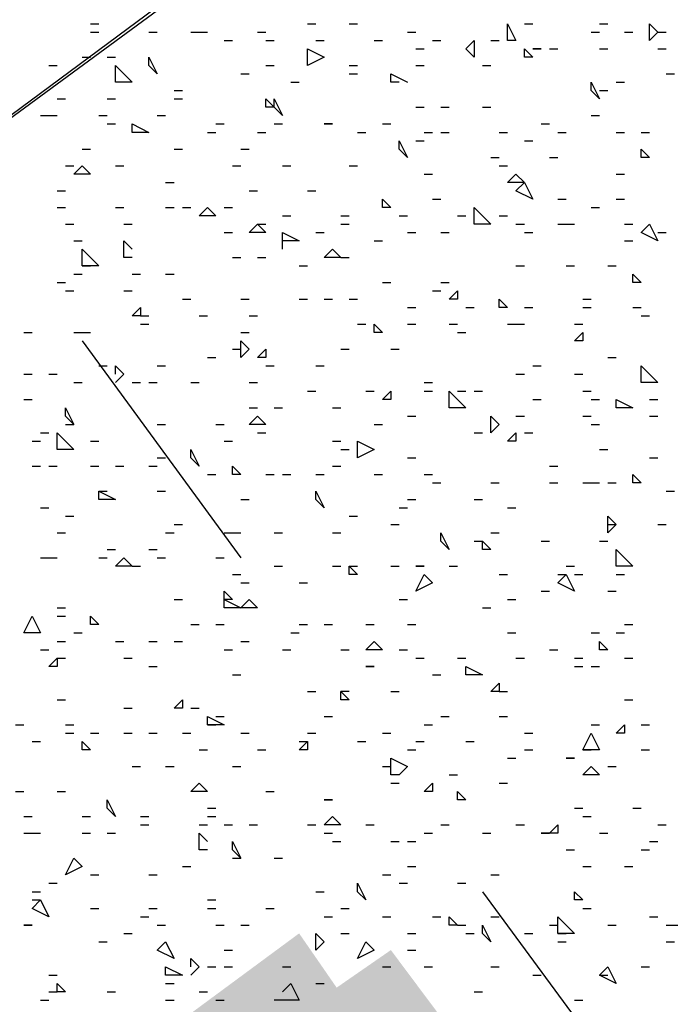
# Model space of a CAD drawing. Units: millimetres. Extents: x 1673208 to 1673933, y 2368702 to 2369513.
# Drawn here: x 1673551 to 1673556, y 2369041 to 2369048 of the extents above; entities that cross this region are included whole.
import ezdxf

# ---------------------------------------------------------------- set-up
doc = ezdxf.new("R2010")
doc.units = ezdxf.units.MM
doc.layers.add('PDF _Геометрия', color=3, linetype='Continuous')
doc.layers.add('PDF _Сплошная заливка', color=7, linetype='Continuous')

msp = doc.modelspace()

# ---------------------------------------------------------------- linework, layer by layer
at = {"layer": 'PDF _Геометрия', "color": 5, "linetype": 'ByBlock', "lineweight": 25}
for points in [[(1673588.8203, 2369075.8815), (1673543.5404, 2369042.3226)], [(1673523.2447, 2369027.4555), (1673555.5081, 2369051.1441)], [(1673551.3133, 2369046.0239), (1673552.4854, 2369044.42)], [(1673554.2744, 2369041.9524), (1673577.963, 2369009.7507)]]:
    msp.add_lwpolyline(points, dxfattribs=at)
at = {"layer": 'PDF _Геометрия', "linetype": 'ByBlock', "lineweight": 25}
for points in [[(1673551.375, 2369048.3681), (1673551.4367, 2369048.3681)], [(1673552.9789, 2369048.3681), (1673553.0406, 2369048.3681)], [(1673553.2873, 2369048.3681), (1673553.349, 2369048.3681)], [(1673554.5828, 2369048.3681), (1673554.6445, 2369048.3681)], [(1673555.138, 2369048.3681), (1673555.1997, 2369048.3681)], [(1673551.375, 2369048.3064), (1673551.4367, 2369048.3064)], [(1673551.8068, 2369048.3064), (1673551.8685, 2369048.3064)], [(1673552.1152, 2369048.3064), (1673552.1769, 2369048.3064), (1673552.2386, 2369048.3064)], [(1673552.6088, 2369048.3064), (1673552.6704, 2369048.3064)], [(1673553.7192, 2369048.3064), (1673553.7809, 2369048.3064)], [(1673555.0763, 2369048.3064), (1673555.138, 2369048.3064)], [(1673555.3231, 2369048.3064), (1673555.3848, 2369048.3064)], [(1673555.5698, 2369048.3064), (1673555.6315, 2369048.3064)], [(1673552.362, 2369048.2447), (1673552.4237, 2369048.2447)], [(1673552.6704, 2369048.2447), (1673552.7321, 2369048.2447)], [(1673553.0406, 2369048.2447), (1673553.1023, 2369048.2447)], [(1673553.4724, 2369048.2447), (1673553.5341, 2369048.2447)], [(1673553.9042, 2369048.2447), (1673553.9659, 2369048.2447)], [(1673554.3361, 2369048.2447), (1673554.3977, 2369048.2447)], [(1673553.7809, 2369048.1831), (1673553.8425, 2369048.1831)], [(1673554.7679, 2369048.1831), (1673554.8296, 2369048.1831)], [(1673555.138, 2369048.1831), (1673555.1997, 2369048.1831)], [(1673555.5698, 2369048.1831), (1673555.6315, 2369048.1831)], [(1673551.0665, 2369048.0597), (1673551.1282, 2369048.0597)], [(1673551.3133, 2369048.1214), (1673551.375, 2369048.1214)], [(1673551.4984, 2369048.1214), (1673551.56, 2369048.1214)], [(1673552.6704, 2369048.0597), (1673552.7321, 2369048.0597)], [(1673553.2873, 2369048.0597), (1673553.349, 2369048.0597)], [(1673553.7809, 2369048.0597), (1673553.8425, 2369048.0597)], [(1673554.2744, 2369048.0597), (1673554.3361, 2369048.0597)], [(1673552.4854, 2369047.998), (1673552.5471, 2369047.998)], [(1673553.2873, 2369047.998), (1673553.349, 2369047.998)], [(1673553.6575, 2369047.9363), (1673553.5958, 2369047.9363), (1673553.5958, 2369047.998), (1673553.7192, 2369047.9363)], [(1673555.6315, 2369047.998), (1673555.6932, 2369047.998)], [(1673552.8555, 2369047.9363), (1673552.9172, 2369047.9363)], [(1673555.2614, 2369047.9363), (1673555.3231, 2369047.9363)], [(1673551.9919, 2369047.8746), (1673552.0536, 2369047.8746)], [(1673555.138, 2369047.8746), (1673555.1997, 2369047.8746)], [(1673551.1282, 2369047.8129), (1673551.1899, 2369047.8129)], [(1673551.4984, 2369047.8129), (1673551.56, 2369047.8129)], [(1673551.9919, 2369047.8129), (1673552.0536, 2369047.8129)], [(1673553.7809, 2369047.7512), (1673553.8425, 2369047.7512)], [(1673553.9659, 2369047.7512), (1673554.0276, 2369047.7512)], [(1673554.2744, 2369047.7512), (1673554.3361, 2369047.7512)], [(1673551.0048, 2369047.6895), (1673551.0665, 2369047.6895), (1673551.1282, 2369047.6895)], [(1673551.4367, 2369047.6895), (1673551.4984, 2369047.6895)], [(1673551.4984, 2369047.6279), (1673551.56, 2369047.6279)], [(1673551.8685, 2369047.6895), (1673551.9302, 2369047.6895)], [(1673552.3003, 2369047.6279), (1673552.362, 2369047.6279)], [(1673552.7321, 2369047.6279), (1673552.7938, 2369047.6279)], [(1673553.5341, 2369047.6279), (1673553.5958, 2369047.6279)], [(1673554.7062, 2369047.6279), (1673554.7679, 2369047.6279)], [(1673555.0763, 2369047.6895), (1673555.138, 2369047.6895)], [(1673552.2386, 2369047.5662), (1673552.3003, 2369047.5662)], [(1673552.6088, 2369047.5662), (1673552.6704, 2369047.5662)], [(1673553.349, 2369047.5662), (1673553.4107, 2369047.5662)], [(1673553.8425, 2369047.5662), (1673553.9042, 2369047.5662)], [(1673553.9659, 2369047.5662), (1673554.0276, 2369047.5662)], [(1673554.3977, 2369047.5662), (1673554.4594, 2369047.5662)], [(1673554.8296, 2369047.5662), (1673554.8913, 2369047.5662)], [(1673555.2614, 2369047.5662), (1673555.3231, 2369047.5662)], [(1673555.4465, 2369047.5662), (1673555.5081, 2369047.5662)], [(1673553.7809, 2369047.5045), (1673553.8425, 2369047.5045)], [(1673554.5828, 2369047.5045), (1673554.6445, 2369047.5045)], [(1673551.3133, 2369047.4428), (1673551.375, 2369047.4428)], [(1673551.9919, 2369047.4428), (1673552.0536, 2369047.4428)], [(1673552.4854, 2369047.4428), (1673552.5471, 2369047.4428)], [(1673554.3361, 2369047.3811), (1673554.3977, 2369047.3811)], [(1673554.7679, 2369047.3811), (1673554.8296, 2369047.3811)], [(1673551.1899, 2369047.3194), (1673551.2516, 2369047.3194)], [(1673551.56, 2369047.3194), (1673551.6217, 2369047.3194)], [(1673552.4237, 2369047.3194), (1673552.4854, 2369047.3194)], [(1673552.7938, 2369047.3194), (1673552.8555, 2369047.3194)], [(1673553.2873, 2369047.3194), (1673553.349, 2369047.3194)], [(1673554.3977, 2369047.3194), (1673554.4594, 2369047.3194)], [(1673551.9302, 2369047.196), (1673551.9919, 2369047.196)], [(1673553.8425, 2369047.2577), (1673553.9042, 2369047.2577)], [(1673555.2614, 2369047.2577), (1673555.3231, 2369047.2577)], [(1673551.1282, 2369047.1343), (1673551.1899, 2369047.1343)], [(1673552.5471, 2369047.1343), (1673552.6088, 2369047.1343)], [(1673552.9789, 2369047.1343), (1673553.0406, 2369047.1343)], [(1673553.9042, 2369047.0727), (1673553.9659, 2369047.0727)], [(1673554.8296, 2369047.0727), (1673554.8913, 2369047.0727)], [(1673555.2614, 2369047.0727), (1673555.3231, 2369047.0727)], [(1673551.1282, 2369047.011), (1673551.1899, 2369047.011)], [(1673551.56, 2369047.011), (1673551.6217, 2369047.011)], [(1673551.9302, 2369047.011), (1673551.9919, 2369047.011)], [(1673552.0536, 2369047.011), (1673552.1152, 2369047.011)], [(1673552.362, 2369047.011), (1673552.4237, 2369047.011)], [(1673555.0763, 2369047.011), (1673555.138, 2369047.011)], [(1673552.7938, 2369046.9493), (1673552.8555, 2369046.9493)], [(1673553.2256, 2369046.9493), (1673553.2873, 2369046.9493)], [(1673553.6575, 2369046.9493), (1673553.7192, 2369046.9493)], [(1673554.0893, 2369046.9493), (1673554.151, 2369046.9493)], [(1673554.3977, 2369046.9493), (1673554.4594, 2369046.9493)], [(1673551.1899, 2369046.8876), (1673551.2516, 2369046.8876)], [(1673551.6217, 2369046.8876), (1673551.6834, 2369046.8876)], [(1673552.362, 2369046.8259), (1673552.4237, 2369046.8259)], [(1673552.6088, 2369046.8876), (1673552.6704, 2369046.8876)], [(1673552.7938, 2369046.7025), (1673552.7938, 2369046.8259), (1673552.9172, 2369046.7642), (1673552.7938, 2369046.7642)], [(1673553.0406, 2369046.8259), (1673553.1023, 2369046.8259)], [(1673553.2256, 2369046.8876), (1673553.2873, 2369046.8876)], [(1673553.7192, 2369046.8259), (1673553.7809, 2369046.8259)], [(1673553.9659, 2369046.8259), (1673554.0276, 2369046.8259)], [(1673554.5211, 2369046.8876), (1673554.5828, 2369046.8876)], [(1673554.5828, 2369046.8259), (1673554.6445, 2369046.8259)], [(1673554.8296, 2369046.8876), (1673554.8913, 2369046.8876), (1673554.9529, 2369046.8876)], [(1673555.3231, 2369046.8876), (1673555.3848, 2369046.8876)], [(1673555.5698, 2369046.8259), (1673555.6315, 2369046.8259)], [(1673551.2516, 2369046.7642), (1673551.3133, 2369046.7642)], [(1673551.6834, 2369046.6408), (1673551.6217, 2369046.6408), (1673551.6217, 2369046.7642), (1673551.6834, 2369046.7025)], [(1673553.4724, 2369046.7642), (1673553.5341, 2369046.7642)], [(1673555.3231, 2369046.7642), (1673555.3848, 2369046.7642)], [(1673552.4237, 2369046.6408), (1673552.4854, 2369046.6408)], [(1673552.6088, 2369046.6408), (1673552.6704, 2369046.6408)], [(1673553.2256, 2369046.6408), (1673553.2873, 2369046.6408)], [(1673551.3133, 2369046.5791), (1673551.375, 2369046.5791)], [(1673552.9172, 2369046.5791), (1673552.9789, 2369046.5791)], [(1673554.5211, 2369046.5791), (1673554.5828, 2369046.5791)], [(1673554.8913, 2369046.5791), (1673554.9529, 2369046.5791)], [(1673555.1997, 2369046.5791), (1673555.2614, 2369046.5791)], [(1673551.2516, 2369046.5174), (1673551.3133, 2369046.5174)], [(1673551.6834, 2369046.5174), (1673551.7451, 2369046.5174)], [(1673551.9302, 2369046.5174), (1673551.9919, 2369046.5174)], [(1673551.1282, 2369046.4558), (1673551.1899, 2369046.4558)], [(1673551.1899, 2369046.3941), (1673551.2516, 2369046.3941)], [(1673551.6217, 2369046.3941), (1673551.6834, 2369046.3941)], [(1673553.5341, 2369046.4558), (1673553.5958, 2369046.4558)], [(1673553.9042, 2369046.3941), (1673553.9659, 2369046.3941)], [(1673553.9659, 2369046.4558), (1673554.0276, 2369046.4558)], [(1673552.0536, 2369046.3324), (1673552.1152, 2369046.3324)], [(1673552.4854, 2369046.3324), (1673552.5471, 2369046.3324)], [(1673552.9172, 2369046.3324), (1673552.9789, 2369046.3324)], [(1673553.1023, 2369046.3324), (1673553.164, 2369046.3324)], [(1673553.2873, 2369046.3324), (1673553.349, 2369046.3324)], [(1673555.0146, 2369046.3324), (1673555.0763, 2369046.3324)], [(1673553.7192, 2369046.2707), (1673553.7809, 2369046.2707)], [(1673554.151, 2369046.2707), (1673554.2127, 2369046.2707)], [(1673554.5828, 2369046.2707), (1673554.6445, 2369046.2707)], [(1673555.0146, 2369046.2707), (1673555.0763, 2369046.2707)], [(1673555.3848, 2369046.2707), (1673555.4465, 2369046.2707)], [(1673551.7451, 2369046.209), (1673551.8068, 2369046.209)], [(1673552.1769, 2369046.209), (1673552.2386, 2369046.209)], [(1673552.5471, 2369046.209), (1673552.6088, 2369046.209)], [(1673555.4465, 2369046.209), (1673555.5081, 2369046.209)], [(1673551.7451, 2369046.1473), (1673551.8068, 2369046.1473)], [(1673553.349, 2369046.1473), (1673553.4107, 2369046.1473)], [(1673553.7192, 2369046.1473), (1673553.7809, 2369046.1473)], [(1673554.0276, 2369046.1473), (1673554.0893, 2369046.1473)], [(1673554.4594, 2369046.1473), (1673554.5211, 2369046.1473), (1673554.5828, 2369046.1473)], [(1673554.9529, 2369046.1473), (1673555.0146, 2369046.1473)], [(1673550.8815, 2369046.0856), (1673550.9431, 2369046.0856)], [(1673551.2516, 2369046.0856), (1673551.3133, 2369046.0856), (1673551.375, 2369046.0856)], [(1673552.4854, 2369046.0856), (1673552.5471, 2369046.0856)], [(1673554.0893, 2369046.0856), (1673554.151, 2369046.0856)], [(1673552.4237, 2369045.9622), (1673552.4854, 2369045.9622)], [(1673553.2256, 2369045.9622), (1673553.2873, 2369045.9622)], [(1673553.5958, 2369045.9622), (1673553.6575, 2369045.9622)], [(1673552.2386, 2369045.9006), (1673552.3003, 2369045.9006)], [(1673555.1997, 2369045.9006), (1673555.2614, 2369045.9006)], [(1673551.4367, 2369045.8389), (1673551.4984, 2369045.8389)], [(1673551.56, 2369045.7772), (1673551.56, 2369045.8389), (1673551.6217, 2369045.7772), (1673551.56, 2369045.7155)], [(1673551.8685, 2369045.8389), (1673551.9302, 2369045.8389)], [(1673552.6704, 2369045.8389), (1673552.7321, 2369045.8389)], [(1673553.0406, 2369045.8389), (1673553.1023, 2369045.8389)], [(1673554.6445, 2369045.8389), (1673554.7062, 2369045.8389)], [(1673550.8815, 2369045.7772), (1673550.9431, 2369045.7772)], [(1673551.0665, 2369045.7772), (1673551.1282, 2369045.7772)], [(1673554.5211, 2369045.7772), (1673554.5828, 2369045.7772)], [(1673554.9529, 2369045.7772), (1673555.0146, 2369045.7772)], [(1673551.2516, 2369045.7155), (1673551.3133, 2369045.7155)], [(1673551.6834, 2369045.7155), (1673551.7451, 2369045.7155)], [(1673551.8068, 2369045.7155), (1673551.8685, 2369045.7155)], [(1673552.1152, 2369045.7155), (1673552.1769, 2369045.7155)], [(1673552.5471, 2369045.7155), (1673552.6088, 2369045.7155)], [(1673553.8425, 2369045.7155), (1673553.9042, 2369045.7155)], [(1673550.8815, 2369045.5921), (1673550.9431, 2369045.5921)], [(1673552.9789, 2369045.6538), (1673553.0406, 2369045.6538)], [(1673553.4107, 2369045.6538), (1673553.4724, 2369045.6538)], [(1673553.8425, 2369045.6538), (1673553.9042, 2369045.6538)], [(1673554.0893, 2369045.6538), (1673554.151, 2369045.6538)], [(1673554.2127, 2369045.6538), (1673554.2744, 2369045.6538)], [(1673554.6445, 2369045.5921), (1673554.7062, 2369045.5921)], [(1673555.0146, 2369045.6538), (1673555.0763, 2369045.6538)], [(1673555.0763, 2369045.5921), (1673555.138, 2369045.5921)], [(1673555.5081, 2369045.5921), (1673555.5698, 2369045.5921)], [(1673552.5471, 2369045.5304), (1673552.6088, 2369045.5304)], [(1673552.7321, 2369045.5304), (1673552.7938, 2369045.5304)], [(1673553.164, 2369045.5304), (1673553.2256, 2369045.5304)], [(1673553.7192, 2369045.4687), (1673553.7809, 2369045.4687)], [(1673554.5211, 2369045.4687), (1673554.5828, 2369045.4687)], [(1673555.0146, 2369045.4687), (1673555.0763, 2369045.4687)], [(1673555.5081, 2369045.4687), (1673555.5698, 2369045.4687)], [(1673551.1899, 2369045.407), (1673551.2516, 2369045.407)], [(1673551.8685, 2369045.407), (1673551.9302, 2369045.407)], [(1673552.3003, 2369045.407), (1673552.362, 2369045.407)], [(1673553.4724, 2369045.407), (1673553.5341, 2369045.407)], [(1673555.0763, 2369045.407), (1673555.138, 2369045.407)], [(1673551.0048, 2369045.3454), (1673551.0665, 2369045.3454)], [(1673552.6088, 2369045.3454), (1673552.6704, 2369045.3454)], [(1673554.2127, 2369045.3454), (1673554.2744, 2369045.3454)], [(1673554.5828, 2369045.3454), (1673554.6445, 2369045.3454)], [(1673550.9431, 2369045.2837), (1673551.0048, 2369045.2837)], [(1673551.375, 2369045.2837), (1673551.4367, 2369045.2837)], [(1673552.362, 2369045.2837), (1673552.4237, 2369045.2837)], [(1673553.164, 2369045.2837), (1673553.2256, 2369045.2837)], [(1673553.2256, 2369045.222), (1673553.2873, 2369045.222)], [(1673555.138, 2369045.222), (1673555.1997, 2369045.222)], [(1673551.8685, 2369045.1603), (1673551.9302, 2369045.1603)], [(1673553.7192, 2369045.1603), (1673553.7809, 2369045.1603)], [(1673555.5081, 2369045.1603), (1673555.5698, 2369045.1603)], [(1673550.9431, 2369045.0986), (1673551.0048, 2369045.0986)], [(1673551.0665, 2369045.0986), (1673551.1282, 2369045.0986)], [(1673551.375, 2369045.0986), (1673551.4367, 2369045.0986)], [(1673551.56, 2369045.0986), (1673551.6217, 2369045.0986)], [(1673551.8068, 2369045.0986), (1673551.8685, 2369045.0986)], [(1673553.164, 2369045.0986), (1673553.2256, 2369045.0986)], [(1673554.7679, 2369045.0986), (1673554.8296, 2369045.0986)], [(1673552.2386, 2369045.0369), (1673552.3003, 2369045.0369)], [(1673552.6704, 2369045.0369), (1673552.7321, 2369045.0369)], [(1673552.7938, 2369045.0369), (1673552.8555, 2369045.0369)], [(1673553.0406, 2369045.0369), (1673553.1023, 2369045.0369)], [(1673553.4724, 2369045.0369), (1673553.5341, 2369045.0369)], [(1673553.8425, 2369045.0369), (1673553.9042, 2369045.0369)], [(1673553.9042, 2369044.9752), (1673553.9659, 2369044.9752)], [(1673554.3361, 2369044.9752), (1673554.3977, 2369044.9752)], [(1673554.7679, 2369044.9752), (1673554.8296, 2369044.9752)], [(1673555.0146, 2369044.9752), (1673555.0763, 2369044.9752), (1673555.138, 2369044.9752)], [(1673555.1997, 2369044.9752), (1673555.2614, 2369044.9752)], [(1673551.4367, 2369044.9135), (1673551.4984, 2369044.9135)], [(1673551.8685, 2369044.9135), (1673551.9302, 2369044.9135)], [(1673555.6315, 2369044.9135), (1673555.6932, 2369044.9135)], [(1673551.0048, 2369044.7902), (1673551.0665, 2369044.7902)], [(1673552.4854, 2369044.8518), (1673552.5471, 2369044.8518)], [(1673553.6575, 2369044.7902), (1673553.7192, 2369044.7902)], [(1673553.7192, 2369044.8518), (1673553.7809, 2369044.8518)], [(1673554.2127, 2369044.8518), (1673554.2744, 2369044.8518)], [(1673554.4594, 2369044.7902), (1673554.5211, 2369044.7902)], [(1673551.1899, 2369044.7285), (1673551.2516, 2369044.7285)], [(1673553.2873, 2369044.7285), (1673553.349, 2369044.7285)], [(1673551.9919, 2369044.6668), (1673552.0536, 2369044.6668)], [(1673553.5958, 2369044.6668), (1673553.6575, 2369044.6668)], [(1673555.1997, 2369044.6668), (1673555.2614, 2369044.6668)], [(1673555.5698, 2369044.6668), (1673555.6315, 2369044.6668)], [(1673551.1282, 2369044.6051), (1673551.1899, 2369044.6051)], [(1673551.9302, 2369044.6051), (1673551.9919, 2369044.6051)], [(1673552.362, 2369044.6051), (1673552.4237, 2369044.6051), (1673552.4854, 2369044.6051)], [(1673552.7321, 2369044.6051), (1673552.7938, 2369044.6051)], [(1673553.164, 2369044.6051), (1673553.2256, 2369044.6051)], [(1673554.3361, 2369044.6051), (1673554.3977, 2369044.6051)], [(1673554.2127, 2369044.5434), (1673554.2744, 2369044.5434)], [(1673554.7062, 2369044.5434), (1673554.7679, 2369044.5434)], [(1673555.138, 2369044.5434), (1673555.1997, 2369044.5434)], [(1673551.0048, 2369044.42), (1673551.0665, 2369044.42), (1673551.1282, 2369044.42)], [(1673551.4367, 2369044.42), (1673551.4984, 2369044.42)], [(1673551.4984, 2369044.4817), (1673551.56, 2369044.4817)], [(1673551.8068, 2369044.4817), (1673551.8685, 2369044.4817)], [(1673551.8685, 2369044.42), (1673551.9302, 2369044.42)], [(1673552.3003, 2369044.42), (1673552.362, 2369044.42)], [(1673551.6834, 2369044.3583), (1673551.7451, 2369044.3583)], [(1673552.7321, 2369044.3583), (1673552.7938, 2369044.3583)], [(1673553.164, 2369044.3583), (1673553.2256, 2369044.3583)], [(1673553.2873, 2369044.3583), (1673553.349, 2369044.3583)], [(1673553.5958, 2369044.3583), (1673553.6575, 2369044.3583)], [(1673554.0276, 2369044.3583), (1673554.0893, 2369044.3583)], [(1673554.8913, 2369044.3583), (1673554.9529, 2369044.3583)], [(1673552.4237, 2369044.2966), (1673552.4854, 2369044.2966)], [(1673554.3977, 2369044.2966), (1673554.4594, 2369044.2966)], [(1673554.8296, 2369044.2966), (1673554.8913, 2369044.2966)], [(1673554.9529, 2369044.2966), (1673555.0146, 2369044.2966)], [(1673555.2614, 2369044.2966), (1673555.3231, 2369044.2966)], [(1673552.4854, 2369044.2349), (1673552.5471, 2369044.2349)], [(1673552.9172, 2369044.2349), (1673552.9789, 2369044.2349)], [(1673554.7062, 2369044.1733), (1673554.7679, 2369044.1733)], [(1673555.1997, 2369044.1733), (1673555.2614, 2369044.1733)], [(1673551.9919, 2369044.1116), (1673552.0536, 2369044.1116)], [(1673553.6575, 2369044.1116), (1673553.7192, 2369044.1116)], [(1673554.4594, 2369044.1116), (1673554.5211, 2369044.1116)], [(1673551.1282, 2369044.0499), (1673551.1899, 2369044.0499)], [(1673551.1282, 2369043.9882), (1673551.1899, 2369043.9882)], [(1673554.2744, 2369044.0499), (1673554.3361, 2369044.0499)], [(1673552.1152, 2369043.9265), (1673552.1769, 2369043.9265)], [(1673552.3003, 2369043.9265), (1673552.362, 2369043.9265)], [(1673552.9172, 2369043.9265), (1673552.9789, 2369043.9265)], [(1673553.1023, 2369043.9265), (1673553.164, 2369043.9265)], [(1673553.4107, 2369043.9265), (1673553.4724, 2369043.9265)], [(1673553.7192, 2369043.9265), (1673553.7809, 2369043.9265)], [(1673555.3231, 2369043.9265), (1673555.3848, 2369043.9265)], [(1673551.2516, 2369043.8648), (1673551.3133, 2369043.8648)], [(1673552.8555, 2369043.8648), (1673552.9172, 2369043.8648)], [(1673554.4594, 2369043.8648), (1673554.5211, 2369043.8648)], [(1673555.0763, 2369043.8648), (1673555.138, 2369043.8648)], [(1673555.2614, 2369043.8648), (1673555.3231, 2369043.8648)], [(1673551.1282, 2369043.8031), (1673551.1899, 2369043.8031)], [(1673551.56, 2369043.8031), (1673551.6217, 2369043.8031)], [(1673551.8068, 2369043.8031), (1673551.8685, 2369043.8031)], [(1673551.9919, 2369043.8031), (1673552.0536, 2369043.8031)], [(1673552.4854, 2369043.8031), (1673552.5471, 2369043.8031)], [(1673551.0048, 2369043.7414), (1673551.0665, 2369043.7414)], [(1673552.362, 2369043.7414), (1673552.4237, 2369043.7414)], [(1673552.7938, 2369043.7414), (1673552.8555, 2369043.7414)], [(1673553.2256, 2369043.7414), (1673553.2873, 2369043.7414)], [(1673553.6575, 2369043.7414), (1673553.7192, 2369043.7414)], [(1673554.7679, 2369043.7414), (1673554.8296, 2369043.7414)], [(1673551.1282, 2369043.6797), (1673551.1899, 2369043.6797)], [(1673551.6217, 2369043.6797), (1673551.6834, 2369043.6797)], [(1673553.7809, 2369043.6797), (1673553.8425, 2369043.6797)], [(1673554.0893, 2369043.6797), (1673554.151, 2369043.6797)], [(1673554.5211, 2369043.6797), (1673554.5828, 2369043.6797)], [(1673554.9529, 2369043.6797), (1673555.0146, 2369043.6797)], [(1673555.3231, 2369043.6797), (1673555.3848, 2369043.6797)], [(1673551.8068, 2369043.6181), (1673551.8685, 2369043.6181)], [(1673552.4237, 2369043.5564), (1673552.4854, 2369043.5564)], [(1673553.9042, 2369043.5564), (1673553.9659, 2369043.5564)], [(1673554.9529, 2369043.6181), (1673555.0146, 2369043.6181)], [(1673555.0763, 2369043.6181), (1673555.138, 2369043.6181)], [(1673552.9789, 2369043.433), (1673553.0406, 2369043.433)], [(1673553.2873, 2369043.433), (1673553.2256, 2369043.433), (1673553.2873, 2369043.3713), (1673553.2256, 2369043.3713), (1673553.2256, 2369043.433)], [(1673553.5958, 2369043.433), (1673553.6575, 2369043.433)], [(1673554.3977, 2369043.433), (1673554.4594, 2369043.433)], [(1673551.1282, 2369043.3713), (1673551.1899, 2369043.3713)], [(1673555.3231, 2369043.3713), (1673555.3848, 2369043.3713)], [(1673551.6217, 2369043.3096), (1673551.6834, 2369043.3096)], [(1673552.1152, 2369043.3096), (1673552.1769, 2369043.3096)], [(1673550.8198, 2369043.1862), (1673550.8815, 2369043.1862)], [(1673551.1899, 2369043.1862), (1673551.2516, 2369043.1862)], [(1673552.2386, 2369043.1862), (1673552.3003, 2369043.1862)], [(1673552.3003, 2369043.2479), (1673552.362, 2369043.2479)], [(1673553.1023, 2369043.2479), (1673553.164, 2369043.2479)], [(1673553.8425, 2369043.1862), (1673553.9042, 2369043.1862)], [(1673553.9659, 2369043.2479), (1673554.0276, 2369043.2479)], [(1673554.3977, 2369043.2479), (1673554.4594, 2369043.2479)], [(1673555.0763, 2369043.1862), (1673555.138, 2369043.1862)], [(1673555.4465, 2369043.1862), (1673555.5081, 2369043.1862)], [(1673551.1899, 2369043.1245), (1673551.2516, 2369043.1245)], [(1673551.375, 2369043.1245), (1673551.4367, 2369043.1245)], [(1673551.6217, 2369043.1245), (1673551.6834, 2369043.1245)], [(1673551.8068, 2369043.1245), (1673551.8685, 2369043.1245)], [(1673552.0536, 2369043.1245), (1673552.1152, 2369043.1245)], [(1673552.4854, 2369043.1245), (1673552.5471, 2369043.1245)], [(1673552.9789, 2369043.1245), (1673553.0406, 2369043.1245)], [(1673553.5341, 2369043.1245), (1673553.5958, 2369043.1245)], [(1673554.5828, 2369043.1245), (1673554.6445, 2369043.1245)], [(1673550.9431, 2369043.0629), (1673551.0048, 2369043.0629)], [(1673552.9172, 2369043.0629), (1673552.9789, 2369043.0629)], [(1673553.349, 2369043.0629), (1673553.4107, 2369043.0629)], [(1673553.7809, 2369043.0629), (1673553.8425, 2369043.0629)], [(1673554.151, 2369043.0629), (1673554.2127, 2369043.0629)], [(1673552.1769, 2369043.0012), (1673552.2386, 2369043.0012)], [(1673552.6088, 2369043.0012), (1673552.6704, 2369043.0012)], [(1673553.7192, 2369043.0012), (1673553.7809, 2369043.0012)], [(1673554.5828, 2369043.0012), (1673554.6445, 2369043.0012)], [(1673555.0146, 2369043.0012), (1673555.0763, 2369043.0012)], [(1673555.4465, 2369043.0012), (1673555.5081, 2369043.0012)], [(1673554.4594, 2369042.9395), (1673554.5211, 2369042.9395)], [(1673551.6834, 2369042.8778), (1673551.7451, 2369042.8778)], [(1673551.9302, 2369042.8778), (1673551.9919, 2369042.8778)], [(1673552.4237, 2369042.8778), (1673552.4854, 2369042.8778)], [(1673553.5341, 2369042.8778), (1673553.5958, 2369042.8778)], [(1673555.1997, 2369042.8778), (1673555.2614, 2369042.8778)], [(1673553.5958, 2369042.7544), (1673553.6575, 2369042.7544)], [(1673554.0276, 2369042.8161), (1673554.0893, 2369042.8161)], [(1673554.3977, 2369042.7544), (1673554.4594, 2369042.7544)], [(1673550.8198, 2369042.6927), (1673550.8815, 2369042.6927)], [(1673551.1282, 2369042.6927), (1673551.1899, 2369042.6927)], [(1673552.6704, 2369042.6927), (1673552.7321, 2369042.6927)], [(1673552.2386, 2369042.5693), (1673552.3003, 2369042.5693)], [(1673554.9529, 2369042.5693), (1673555.0146, 2369042.5693)], [(1673555.3848, 2369042.5693), (1673555.4465, 2369042.5693)], [(1673550.8815, 2369042.5077), (1673550.9431, 2369042.5077)], [(1673551.3133, 2369042.5077), (1673551.375, 2369042.5077)], [(1673551.7451, 2369042.5077), (1673551.8068, 2369042.5077)], [(1673552.2386, 2369042.5077), (1673552.3003, 2369042.5077)], [(1673555.0146, 2369042.5077), (1673555.0763, 2369042.5077)], [(1673550.8815, 2369042.3843), (1673550.9431, 2369042.3843), (1673551.0048, 2369042.3843)], [(1673551.3133, 2369042.3843), (1673551.375, 2369042.3843)], [(1673551.4984, 2369042.3843), (1673551.56, 2369042.3843)], [(1673551.7451, 2369042.446), (1673551.8068, 2369042.446)], [(1673552.1769, 2369042.446), (1673552.2386, 2369042.446)], [(1673552.2386, 2369042.2609), (1673552.1769, 2369042.2609), (1673552.1769, 2369042.3843), (1673552.2386, 2369042.3226)], [(1673552.362, 2369042.446), (1673552.4237, 2369042.446)], [(1673552.5471, 2369042.446), (1673552.6088, 2369042.446)], [(1673552.9789, 2369042.446), (1673553.0406, 2369042.446)], [(1673553.1023, 2369042.3843), (1673553.164, 2369042.3843)], [(1673553.4107, 2369042.446), (1673553.4724, 2369042.446)], [(1673553.8425, 2369042.3843), (1673553.9042, 2369042.3843)], [(1673553.9659, 2369042.446), (1673554.0276, 2369042.446)], [(1673554.2744, 2369042.3843), (1673554.3361, 2369042.3843)], [(1673554.5211, 2369042.446), (1673554.5828, 2369042.446)], [(1673555.138, 2369042.3843), (1673555.1997, 2369042.3843)], [(1673555.5698, 2369042.446), (1673555.6315, 2369042.446)], [(1673553.164, 2369042.3226), (1673553.2256, 2369042.3226)], [(1673553.5958, 2369042.3226), (1673553.6575, 2369042.3226)], [(1673553.7192, 2369042.3226), (1673553.7809, 2369042.3226)], [(1673555.5081, 2369042.3226), (1673555.5698, 2369042.3226)], [(1673554.8913, 2369042.2609), (1673554.9529, 2369042.2609)], [(1673555.4465, 2369042.2609), (1673555.5081, 2369042.2609)], [(1673552.4237, 2369042.1992), (1673552.4854, 2369042.1992)], [(1673552.7321, 2369042.1992), (1673552.7938, 2369042.1992)], [(1673552.0536, 2369042.1375), (1673552.1152, 2369042.1375)], [(1673553.7192, 2369042.1375), (1673553.7809, 2369042.1375)], [(1673555.0146, 2369042.1375), (1673555.0763, 2369042.1375)], [(1673555.3231, 2369042.1375), (1673555.3848, 2369042.1375)], [(1673551.375, 2369042.0758), (1673551.4367, 2369042.0758)], [(1673551.8068, 2369042.0758), (1673551.8685, 2369042.0758)], [(1673553.5341, 2369042.0758), (1673553.5958, 2369042.0758)], [(1673554.3361, 2369042.0758), (1673554.3977, 2369042.0758)], [(1673550.9431, 2369041.9524), (1673551.0048, 2369041.9524)], [(1673551.0665, 2369042.0141), (1673551.1282, 2369042.0141)], [(1673553.0406, 2369041.9524), (1673553.1023, 2369041.9524)], [(1673553.6575, 2369042.0141), (1673553.7192, 2369042.0141)], [(1673554.0893, 2369042.0141), (1673554.151, 2369042.0141)], [(1673550.9431, 2369041.8908), (1673551.0048, 2369041.8908)], [(1673552.2386, 2369041.8908), (1673552.3003, 2369041.8908)], [(1673551.375, 2369041.8291), (1673551.4367, 2369041.8291)], [(1673551.8068, 2369041.8291), (1673551.8685, 2369041.8291)], [(1673552.2386, 2369041.8291), (1673552.3003, 2369041.8291)], [(1673552.6704, 2369041.8291), (1673552.7321, 2369041.8291)], [(1673553.2256, 2369041.8291), (1673553.2873, 2369041.8291)], [(1673555.0146, 2369041.8291), (1673555.0763, 2369041.8291)], [(1673551.7451, 2369041.7674), (1673551.8068, 2369041.7674)], [(1673553.1023, 2369041.7674), (1673553.164, 2369041.7674)], [(1673553.5341, 2369041.7674), (1673553.5958, 2369041.7674)], [(1673553.9042, 2369041.7674), (1673553.9659, 2369041.7674)], [(1673554.3361, 2369041.7674), (1673554.3977, 2369041.7674)], [(1673555.5081, 2369041.7674), (1673555.5698, 2369041.7674)], [(1673551.8685, 2369041.7057), (1673551.9302, 2369041.7057)], [(1673552.3003, 2369041.7057), (1673552.362, 2369041.7057)], [(1673552.4854, 2369041.7057), (1673552.5471, 2369041.7057)], [(1673554.0893, 2369041.7057), (1673554.151, 2369041.7057)], [(1673554.7679, 2369041.7057), (1673554.8296, 2369041.7057)], [(1673555.1997, 2369041.7057), (1673555.2614, 2369041.7057)], [(1673555.6315, 2369041.7057), (1673555.6932, 2369041.7057), (1673555.7549, 2369041.7057)], [(1673551.4367, 2369041.5823), (1673551.4984, 2369041.5823)], [(1673551.6217, 2369041.644), (1673551.6834, 2369041.644)], [(1673553.2256, 2369041.644), (1673553.2873, 2369041.644)], [(1673553.7192, 2369041.644), (1673553.7809, 2369041.644)], [(1673554.151, 2369041.644), (1673554.2127, 2369041.644)], [(1673554.5828, 2369041.644), (1673554.6445, 2369041.644)], [(1673554.8296, 2369041.644), (1673554.8913, 2369041.644)], [(1673554.8296, 2369041.5823), (1673554.8913, 2369041.5823)], [(1673555.6315, 2369041.5823), (1673555.6932, 2369041.5823)], [(1673552.362, 2369041.5206), (1673552.4237, 2369041.5206)], [(1673553.7192, 2369041.5206), (1673553.7809, 2369041.5206)], [(1673552.1152, 2369041.3972), (1673552.1152, 2369041.4589), (1673552.1769, 2369041.3972), (1673552.1152, 2369041.3356)], [(1673552.2386, 2369041.3972), (1673552.3003, 2369041.3972)], [(1673552.362, 2369041.3972), (1673552.4237, 2369041.3972)], [(1673552.7938, 2369041.3972), (1673552.8555, 2369041.3972)], [(1673553.5341, 2369041.3972), (1673553.5958, 2369041.3972)], [(1673553.8425, 2369041.3972), (1673553.9042, 2369041.3972)], [(1673554.3361, 2369041.3972), (1673554.3977, 2369041.3972)], [(1673555.4465, 2369041.3972), (1673555.5081, 2369041.3972)], [(1673551.0665, 2369041.3356), (1673551.1282, 2369041.3356)], [(1673554.6445, 2369041.3356), (1673554.7062, 2369041.3356)], [(1673555.138, 2369041.3356), (1673555.1997, 2369041.3356)], [(1673551.9302, 2369041.2739), (1673551.9919, 2369041.2739)], [(1673552.7938, 2369041.2122), (1673552.8555, 2369041.2739), (1673552.9172, 2369041.1505), (1673552.7938, 2369041.1505), (1673552.7321, 2369041.1505)], [(1673553.0406, 2369041.2739), (1673553.1023, 2369041.2739)], [(1673551.0048, 2369041.1505), (1673551.0665, 2369041.1505)], [(1673551.0665, 2369041.2122), (1673551.1282, 2369041.2122)], [(1673551.4984, 2369041.2122), (1673551.56, 2369041.2122)], [(1673551.9302, 2369041.1505), (1673551.9919, 2369041.1505)], [(1673552.1769, 2369041.2122), (1673552.2386, 2369041.2122)], [(1673552.3003, 2369041.1505), (1673552.362, 2369041.1505)], [(1673554.2127, 2369041.2122), (1673554.2744, 2369041.2122)], [(1673554.9529, 2369041.1505), (1673555.0146, 2369041.1505)]]:
    msp.add_lwpolyline(points, dxfattribs=at)
for points in [[(1673554.4594, 2369048.2447), (1673554.4594, 2369048.3681), (1673554.5211, 2369048.2447)], [(1673555.5698, 2369048.3064), (1673555.5081, 2369048.2447), (1673555.5081, 2369048.3681)], [(1673554.2127, 2369048.1214), (1673554.151, 2369048.1831), (1673554.2127, 2369048.2447)], [(1673552.9789, 2369048.0597), (1673552.9789, 2369048.1831), (1673553.1023, 2369048.1214)], [(1673554.6445, 2369048.1214), (1673554.5828, 2369048.1214), (1673554.5828, 2369048.1831)], [(1673554.7062, 2369048.1831), (1673554.6445, 2369048.1831)], [(1673551.56, 2369047.9363), (1673551.56, 2369048.0597), (1673551.6834, 2369047.9363)], [(1673551.8685, 2369047.998), (1673551.8068, 2369048.0597), (1673551.8068, 2369048.1214)], [(1673555.138, 2369047.8129), (1673555.0763, 2369047.8746), (1673555.0763, 2369047.9363)], [(1673552.7321, 2369047.7512), (1673552.6704, 2369047.7512), (1673552.6704, 2369047.8129)], [(1673552.7938, 2369047.6895), (1673552.7321, 2369047.7512), (1673552.7321, 2369047.8129)], [(1673551.8068, 2369047.5662), (1673551.6834, 2369047.5662), (1673551.6834, 2369047.6279)], [(1673553.164, 2369047.6279), (1673553.1023, 2369047.6279)], [(1673553.7192, 2369047.3811), (1673553.6575, 2369047.4428), (1673553.6575, 2369047.5045)], [(1673555.5081, 2369047.3811), (1673555.4465, 2369047.3811), (1673555.4465, 2369047.4428)], [(1673551.375, 2369047.2577), (1673551.2516, 2369047.2577), (1673551.3133, 2369047.3194)], [(1673554.5828, 2369047.196), (1673554.4594, 2369047.196), (1673554.5211, 2369047.2577)], [(1673554.6445, 2369047.0727), (1673554.5211, 2369047.1343), (1673554.5828, 2369047.196)], [(1673553.5958, 2369047.011), (1673553.5341, 2369047.011), (1673553.5341, 2369047.0727)], [(1673552.3003, 2369046.9493), (1673552.1769, 2369046.9493), (1673552.2386, 2369047.011)], [(1673554.2127, 2369046.8876), (1673554.2127, 2369047.011), (1673554.3361, 2369046.8876)], [(1673552.6704, 2369046.8259), (1673552.5471, 2369046.8259), (1673552.6088, 2369046.8876)], [(1673555.5698, 2369046.7642), (1673555.4465, 2369046.8259), (1673555.5081, 2369046.8876)], [(1673551.3133, 2369046.5791), (1673551.3133, 2369046.7025), (1673551.4367, 2369046.5791)], [(1673553.2256, 2369046.6408), (1673553.1023, 2369046.6408), (1673553.164, 2369046.7025)], [(1673555.4465, 2369046.4558), (1673555.3848, 2369046.4558), (1673555.3848, 2369046.5174)], [(1673554.0893, 2369046.3324), (1673554.0276, 2369046.3324), (1673554.0893, 2369046.3941)], [(1673554.4594, 2369046.2707), (1673554.3977, 2369046.2707), (1673554.3977, 2369046.3324)], [(1673551.7451, 2369046.209), (1673551.6834, 2369046.209), (1673551.7451, 2369046.2707)], [(1673553.5341, 2369046.0856), (1673553.4724, 2369046.0856), (1673553.4724, 2369046.1473)], [(1673552.5471, 2369045.9622), (1673552.4854, 2369045.9006), (1673552.4854, 2369046.0239)], [(1673555.0146, 2369046.0239), (1673554.9529, 2369046.0239), (1673555.0146, 2369046.0856)], [(1673552.6704, 2369045.9006), (1673552.6088, 2369045.9006), (1673552.6704, 2369045.9622)], [(1673555.4465, 2369045.7155), (1673555.4465, 2369045.8389), (1673555.5698, 2369045.7155)], [(1673553.5958, 2369045.5921), (1673553.5341, 2369045.5921), (1673553.5958, 2369045.6538)], [(1673554.0276, 2369045.5304), (1673554.0276, 2369045.6538), (1673554.151, 2369045.5304)], [(1673555.3848, 2369045.5304), (1673555.2614, 2369045.5304), (1673555.2614, 2369045.5921)], [(1673551.2516, 2369045.407), (1673551.1899, 2369045.4687), (1673551.1899, 2369045.5304)], [(1673552.5471, 2369045.407), (1673552.6088, 2369045.4687), (1673552.6704, 2369045.407)], [(1673554.3977, 2369045.407), (1673554.3361, 2369045.3454), (1673554.3361, 2369045.4687)], [(1673551.1282, 2369045.222), (1673551.1282, 2369045.3454), (1673551.2516, 2369045.222)], [(1673554.5211, 2369045.2837), (1673554.4594, 2369045.2837), (1673554.5211, 2369045.3454)], [(1673552.1769, 2369045.0986), (1673552.1152, 2369045.1603), (1673552.1152, 2369045.222)], [(1673553.4724, 2369045.222), (1673553.349, 2369045.1603), (1673553.349, 2369045.2837)], [(1673552.4854, 2369045.0369), (1673552.4237, 2369045.0369), (1673552.4237, 2369045.0986)], [(1673555.4465, 2369044.9752), (1673555.3848, 2369044.9752), (1673555.3848, 2369045.0369)], [(1673551.56, 2369044.8518), (1673551.4367, 2369044.8518), (1673551.4367, 2369044.9135)], [(1673553.1023, 2369044.7902), (1673553.0406, 2369044.8518), (1673553.0406, 2369044.9135)], [(1673555.2614, 2369044.6668), (1673555.1997, 2369044.6051), (1673555.1997, 2369044.7285)], [(1673554.0276, 2369044.4817), (1673553.9659, 2369044.5434), (1673553.9659, 2369044.6051)], [(1673554.3361, 2369044.4817), (1673554.2744, 2369044.4817), (1673554.2744, 2369044.5434)], [(1673551.6834, 2369044.3583), (1673551.56, 2369044.3583), (1673551.6217, 2369044.42)], [(1673555.2614, 2369044.3583), (1673555.2614, 2369044.4817), (1673555.3848, 2369044.3583)], [(1673553.349, 2369044.2966), (1673553.2873, 2369044.2966), (1673553.2873, 2369044.3583)], [(1673553.8425, 2369044.3583), (1673553.7809, 2369044.3583)], [(1673553.7809, 2369044.1733), (1673553.8425, 2369044.2966), (1673553.9042, 2369044.2349)], [(1673554.9529, 2369044.1733), (1673554.8296, 2369044.2349), (1673554.8913, 2369044.2966)], [(1673552.4237, 2369044.1116), (1673552.362, 2369044.1116), (1673552.362, 2369044.1733)], [(1673552.362, 2369044.0499), (1673552.362, 2369044.1116), (1673552.4854, 2369044.0499)], [(1673552.6088, 2369044.0499), (1673552.4854, 2369044.0499), (1673552.5471, 2369044.1116)], [(1673550.8815, 2369043.8648), (1673550.9431, 2369043.9882), (1673551.0048, 2369043.8648)], [(1673551.4367, 2369043.9265), (1673551.375, 2369043.9265), (1673551.375, 2369043.9882)], [(1673553.5341, 2369043.7414), (1673553.4107, 2369043.7414), (1673553.4724, 2369043.8031)], [(1673555.1997, 2369043.7414), (1673555.138, 2369043.7414), (1673555.138, 2369043.8031)], [(1673551.1282, 2369043.6181), (1673551.0665, 2369043.6181), (1673551.1282, 2369043.6797)], [(1673553.4724, 2369043.6181), (1673553.4107, 2369043.6181)], [(1673554.2744, 2369043.5564), (1673554.151, 2369043.5564), (1673554.151, 2369043.6181)], [(1673554.3977, 2369043.433), (1673554.3361, 2369043.433), (1673554.3977, 2369043.4947)], [(1673552.0536, 2369043.3096), (1673551.9919, 2369043.3096), (1673552.0536, 2369043.3713)], [(1673552.362, 2369043.1862), (1673552.2386, 2369043.1862), (1673552.2386, 2369043.2479)], [(1673555.3231, 2369043.1245), (1673555.2614, 2369043.1245), (1673555.3231, 2369043.1862)], [(1673555.0146, 2369043.0012), (1673555.0763, 2369043.1245), (1673555.138, 2369043.0012)], [(1673551.375, 2369043.0012), (1673551.3133, 2369043.0012), (1673551.3133, 2369043.0629)], [(1673552.9789, 2369043.0012), (1673552.9172, 2369043.0012), (1673552.9789, 2369043.0629)], [(1673553.5958, 2369042.8161), (1673553.5958, 2369042.8778), (1673553.5958, 2369042.9395), (1673553.7192, 2369042.8778), (1673553.6575, 2369042.8161)], [(1673554.9529, 2369042.9395), (1673554.8913, 2369042.9395)], [(1673555.138, 2369042.8161), (1673555.0146, 2369042.8161), (1673555.0763, 2369042.8778)], [(1673552.1152, 2369042.6927), (1673552.1769, 2369042.7544), (1673552.2386, 2369042.6927)], [(1673553.9042, 2369042.6927), (1673553.8425, 2369042.6927), (1673553.9042, 2369042.7544)], [(1673554.151, 2369042.631), (1673554.0893, 2369042.631), (1673554.0893, 2369042.6927)], [(1673551.56, 2369042.5077), (1673551.4984, 2369042.5693), (1673551.4984, 2369042.631)], [(1673553.164, 2369042.631), (1673553.1023, 2369042.631)], [(1673553.2256, 2369042.446), (1673553.1023, 2369042.446), (1673553.164, 2369042.5077)], [(1673554.7679, 2369042.3843), (1673554.7062, 2369042.3843)], [(1673554.8296, 2369042.3843), (1673554.7679, 2369042.3843), (1673554.8296, 2369042.446)], [(1673552.4854, 2369042.1992), (1673552.4237, 2369042.2609), (1673552.4237, 2369042.3226)], [(1673551.3133, 2369042.1375), (1673551.1899, 2369042.0758), (1673551.2516, 2369042.1992)], [(1673553.4107, 2369041.8908), (1673553.349, 2369041.9524), (1673553.349, 2369042.0141)], [(1673555.0146, 2369041.8908), (1673554.9529, 2369041.8908), (1673554.9529, 2369041.9524)], [(1673551.0665, 2369041.7674), (1673550.9431, 2369041.8291), (1673551.0048, 2369041.8908)], [(1673554.0893, 2369041.7057), (1673554.0276, 2369041.7057), (1673554.0276, 2369041.7674)], [(1673554.8296, 2369041.644), (1673554.8296, 2369041.7674), (1673554.9529, 2369041.644)], [(1673550.9431, 2369041.7057), (1673550.8815, 2369041.7057)], [(1673554.3361, 2369041.5823), (1673554.2744, 2369041.644), (1673554.2744, 2369041.7057)], [(1673551.9919, 2369041.4589), (1673551.8685, 2369041.5206), (1673551.9302, 2369041.5823)], [(1673553.1023, 2369041.5823), (1673553.0406, 2369041.5206), (1673553.0406, 2369041.644)], [(1673553.349, 2369041.4589), (1673553.4107, 2369041.5823), (1673553.4724, 2369041.5206)], [(1673551.9302, 2369041.3356), (1673551.9302, 2369041.3972), (1673552.0536, 2369041.3356)], [(1673555.2614, 2369041.2739), (1673555.138, 2369041.3356), (1673555.1997, 2369041.3972)], [(1673551.1899, 2369041.2122), (1673551.1282, 2369041.2122), (1673551.1282, 2369041.2739)]]:
    msp.add_lwpolyline(points, close=True, dxfattribs=at)
at = {"layer": 'PDF _Сплошная заливка', "linetype": 'ByBlock', "lineweight": 25, "transparency": 33554559}
for points in [[(1673571.3623, 2369138.6811), (1673410.1684, 2369019.6827), (1673410.0451, 2369019.8677)], [(1673571.5473, 2369138.4343), (1673571.3623, 2369138.6811), (1673410.1684, 2369019.6827)]]:
    msp.add_solid(points, dxfattribs=at)
at = {"layer": 'PDF _Сплошная заливка', "color": 3, "linetype": 'ByBlock', "lineweight": 25, "transparency": 33554559}
for points in [[(1673450.2664, 2369035.29), (1673450.5132, 2369035.0433), (1673570.1902, 2369123.4439)], [(1673450.5132, 2369035.0433), (1673570.1902, 2369123.4439), (1673570.3752, 2369123.1354)]]:
    msp.add_solid(points, dxfattribs=at)
at = {"layer": 'PDF _Сплошная заливка', "color": 30, "linetype": 'ByBlock', "lineweight": 25, "true_color": 0xff7e00, "transparency": 33554559}
for points in [[(1673450.945, 2369034.9816), (1673451.5619, 2369034.1796), (1673570.5603, 2369122.8887)], [(1673451.5619, 2369034.1796), (1673570.5603, 2369122.8887), (1673571.1772, 2369122.0867)]]:
    msp.add_solid(points, dxfattribs=at)
at = {"layer": 'PDF _Сплошная заливка', "color": 1, "linetype": 'ByBlock', "lineweight": 25, "transparency": 33554559}
for points in [[(1673552.9172, 2369041.644), (1673548.3522, 2369037.0173), (1673547.7353, 2369037.8193)], [(1673553.4724, 2369040.842), (1673552.9172, 2369041.644), (1673548.3522, 2369037.0173)], [(1673557.4205, 2369036.4004), (1673552.7938, 2369040.9654), (1673553.5958, 2369041.5206)]]:
    msp.add_solid(points, dxfattribs=at)

doc.saveas('drawing.dxf')
